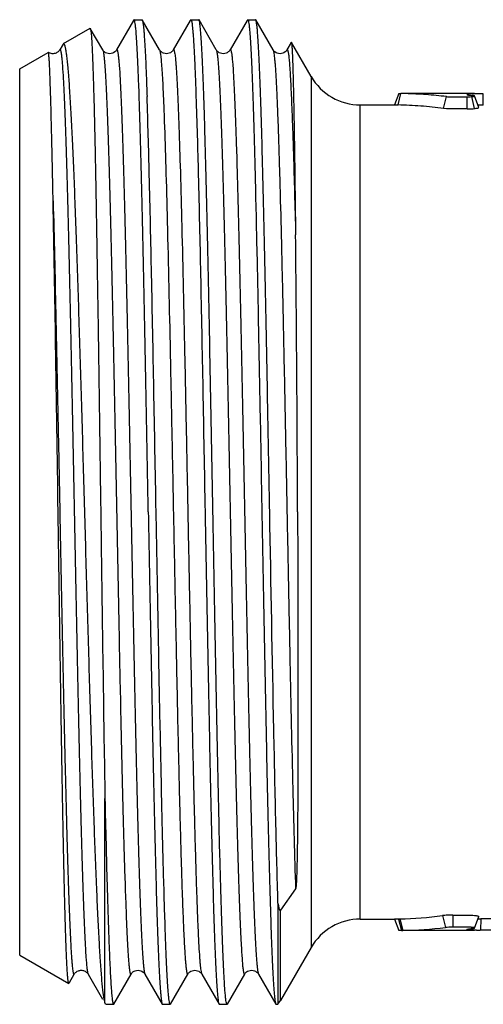
# Model space of a CAD drawing. Units: millimetres. Extents: x 0 to 297, y 0 to 210.
# Drawn here: x 94 to 106, y 158 to 184 of the extents above; entities that cross this region are included whole.
import ezdxf

# ---------------------------------------------------------------- set-up
doc = ezdxf.new("R2010")
doc.units = ezdxf.units.MM
doc.header["$LTSCALE"] = 16.335
doc.layers.get('0').update_dxf_attribs({"linetype": 'CONTINUOUS'})

msp = doc.modelspace()

# ---------------------------------------------------------------- linework, layer by layer
at = {"color": 7, "linetype": 'Continuous'}
for p, q in [((96.706, 183.678), (96.259, 182.904)), ((96.716, 183.694), (96.706, 183.678)), ((96.723, 183.701), (96.716, 183.694)), ((96.723, 183.701), (96.93, 183.701)), ((96.93, 183.701), (96.938, 183.694)), ((97.394, 182.904), (96.938, 183.694)), ((98.206, 183.678), (97.759, 182.904)), ((98.216, 183.694), (98.206, 183.678)), ((98.216, 183.694), (98.223, 183.701)), ((98.223, 183.701), (98.43, 183.701)), ((98.438, 183.694), (98.43, 183.701)), ((98.894, 182.904), (98.438, 183.694)), ((99.706, 183.678), (99.259, 182.904)), ((99.716, 183.694), (99.706, 183.678)), ((99.723, 183.701), (99.93, 183.701)), ((99.938, 183.694), (99.93, 183.701)), ((100.394, 182.904), (99.938, 183.694)), ((94.858, 183.069), (95.561, 183.474)), ((95.894, 182.904), (95.567, 183.471)), ((94.846, 183.055), (94.821, 183.011)), ((94.858, 183.069), (94.846, 183.055)), ((100.874, 183.103), (100.759, 182.904)), ((101.399, 182.201), (100.878, 183.103)), ((93.702, 182.401), (94.457, 182.837)), ((94.459, 182.837), (94.457, 182.837)), ((94.821, 183.011), (94.759, 182.904)), ((94.759, 182.904), (94.759, 182.904)), ((95.894, 182.904), (95.894, 182.904)), ((97.394, 182.904), (97.394, 182.904)), ((98.894, 182.904), (98.894, 182.904)), ((100.394, 182.904), (100.394, 182.904)), ((93.702, 159.001), (93.702, 182.401)), ((101.399, 182.201), (101.399, 159.201)), ((103.713, 181.751), (103.604, 181.451)), ((103.695, 181.449), (103.772, 181.75)), ((103.713, 181.751), (103.772, 181.75)), ((105.715, 181.751), (103.772, 181.751)), ((105.947, 181.442), (105.947, 181.746)), ((104.895, 181.357), (104.971, 181.67)), ((105.521, 181.346), (105.521, 181.664)), ((105.711, 181.354), (105.641, 181.669)), ((105.825, 181.385), (105.715, 181.687)), ((102.698, 159.951), (102.698, 181.451)), ((102.698, 181.451), (103.604, 181.451)), ((95.953, 157.746), (95.953, 163.135)), ((100.989, 160.746), (100.59, 160.183)), ((100.524, 160.37), (100.524, 157.701)), ((100.59, 157.801), (100.59, 160.183)), ((102.698, 159.951), (103.604, 159.951)), ((103.604, 159.951), (103.713, 159.651)), ((103.709, 159.953), (103.787, 159.652)), ((103.74, 159.954), (103.817, 159.652)), ((104.872, 160.042), (104.949, 159.729)), ((105.142, 160.056), (105.142, 159.738)), ((105.717, 159.714), (105.827, 160.018)), ((105.827, 160.016), (105.827, 160.018)), ((105.881, 159.96), (105.868, 159.656)), ((108.282, 159.96), (105.881, 159.96)), ((103.787, 159.652), (103.713, 159.651)), ((105.717, 159.651), (103.817, 159.651)), ((105.717, 159.714), (105.717, 159.715)), ((101.399, 159.201), (100.59, 157.801)), ((93.702, 159.001), (94.998, 158.252)), ((95.014, 158.273), (95.144, 158.498)), ((95.144, 158.498), (95.144, 158.498)), ((95.509, 158.498), (95.509, 158.498)), ((95.509, 158.498), (95.891, 157.837)), ((96.188, 157.707), (96.644, 158.498)), ((96.644, 158.498), (96.644, 158.498)), ((97.009, 158.498), (97.466, 157.707)), ((97.688, 157.707), (98.144, 158.498)), ((98.144, 158.498), (98.144, 158.498)), ((98.509, 158.498), (98.966, 157.707)), ((99.188, 157.707), (99.644, 158.498)), ((99.644, 158.498), (99.644, 158.498)), ((100.009, 158.498), (100.466, 157.707)), ((95.004, 158.256), (94.998, 158.252)), ((95.004, 158.256), (95.014, 158.273)), ((95.966, 157.707), (95.953, 157.746)), ((95.973, 157.701), (95.966, 157.707)), ((95.973, 157.701), (96.18, 157.701)), ((97.473, 157.701), (97.68, 157.701)), ((97.688, 157.707), (97.68, 157.701)), ((98.973, 157.701), (99.18, 157.701)), ((99.188, 157.707), (99.18, 157.701)), ((100.466, 157.707), (100.473, 157.701)), ((100.473, 157.701), (100.524, 157.701)), ((100.524, 157.701), (100.59, 157.801))]:
    msp.add_line(p, q, dxfattribs=at)
for centre, radius, start, end in [((102.698, 182.951), 1.5, 210, 270), ((103.635, 170.647), 11.104, 88.659, 89.2923), ((105.944, 161.581), 20.165, 89.9936, 90.168), ((103.874, 190.967), 9.52, 268.3755, 268.9242), ((-900.576, 167.228), 1001.623, 0.198665, 0.617404), ((102.698, 158.451), 1.5, 90, 150), ((103.481, 170.575), 10.624, 271.23, 271.3953), ((103.479, 170.664), 10.713, 271.3961, 277.4684), ((105.906, 165.282), 5.322, 268.9281, 269.7331), ((103.634, 170.776), 11.125, 270.7876, 270.9458), ((103.632, 170.789), 11.138, 270.9516, 276.7914), ((105.908, 170.659), 11.003, 269.278, 269.7906)]:
    msp.add_arc(centre, radius, start, end, dxfattribs=at)
for points, knots in [([(97.098, 170.701), (97.083, 171.546), (97.06, 172.804), (97.028, 174.463), (97.005, 175.66), (96.982, 176.809), (96.958, 177.9), (96.935, 178.922), (96.912, 179.864), (96.889, 180.718), (96.866, 181.475), (96.846, 182.043), (96.829, 182.443), (96.818, 182.702), (96.806, 182.931), (96.795, 183.131), (96.783, 183.301), (96.772, 183.441), (96.76, 183.55), (96.749, 183.628), (96.739, 183.675), (96.731, 183.695), (96.726, 183.701), (96.723, 183.701)], [0, 0, 0, 0, 0.194942, 0.29006, 0.382381, 0.47103, 0.555141, 0.633909, 0.706575, 0.772439, 0.830871, 0.881305, 0.903371, 0.923263, 0.940932, 0.956341, 0.969451, 0.980231, 0.988662, 0.994733, 0.998451, 0.999459, 1, 1, 1, 1]), ([(96.938, 183.694), (96.941, 183.688), (96.947, 183.669), (96.955, 183.633), (96.962, 183.583), (96.97, 183.519), (96.978, 183.441), (96.989, 183.308), (97.003, 183.107), (97.019, 182.825), (97.034, 182.489), (97.05, 182.1), (97.06, 181.824), (97.065, 181.677)], [0, 0, 0, 0, 0.011099, 0.029054, 0.054006, 0.08597, 0.124931, 0.170863, 0.283481, 0.423368, 0.589978, 0.78254, 1, 1, 1, 1]), ([(98.223, 183.701), (98.227, 183.701), (98.235, 183.688), (98.241, 183.664), (98.25, 183.622), (98.258, 183.566), (98.266, 183.493), (98.275, 183.404), (98.283, 183.3), (98.295, 183.129), (98.309, 182.877), (98.326, 182.529), (98.342, 182.123), (98.353, 181.832), (98.358, 181.677)], [0, 0, 0, 0, 0.005755, 0.018423, 0.038797, 0.066994, 0.103022, 0.146857, 0.198466, 0.2578, 0.399345, 0.570861, 0.77149, 1, 1, 1, 1]), ([(98.805, 170.701), (98.79, 171.529), (98.76, 173.156), (98.722, 175.16), (98.691, 176.696), (98.668, 177.772), (98.645, 178.782), (98.622, 179.718), (98.6, 180.57), (98.577, 181.331), (98.554, 181.994), (98.535, 182.482), (98.519, 182.819), (98.507, 183.03), (98.496, 183.212), (98.485, 183.366), (98.474, 183.49), (98.462, 183.585), (98.453, 183.645), (98.444, 183.678), (98.44, 183.69), (98.438, 183.694)], [0, 0, 0, 0, 0.191193, 0.375321, 0.462609, 0.545618, 0.623586, 0.695792, 0.76157, 0.820311, 0.871473, 0.914588, 0.932998, 0.949256, 0.963324, 0.975169, 0.984767, 0.992103, 0.99717, 0.998859, 1, 1, 1, 1]), ([(99.716, 183.694), (99.716, 183.695), (99.718, 183.698), (99.721, 183.701), (99.723, 183.701)], [0, 0, 0, 0, 0.336555, 1, 1, 1, 1]), ([(99.723, 183.701), (99.726, 183.701), (99.731, 183.695), (99.739, 183.675), (99.749, 183.628), (99.76, 183.55), (99.772, 183.441), (99.783, 183.301), (99.795, 183.131), (99.806, 182.931), (99.818, 182.702), (99.829, 182.443), (99.846, 182.043), (99.866, 181.475), (99.889, 180.718), (99.912, 179.864), (99.935, 178.921), (99.958, 177.9), (99.982, 176.809), (100.005, 175.66), (100.028, 174.462), (100.06, 172.804), (100.083, 171.546), (100.098, 170.701)], [0, 0, 0, 0, 0.000541, 0.001549, 0.005267, 0.011338, 0.01977, 0.03055, 0.043661, 0.059069, 0.076739, 0.09663, 0.118696, 0.16913, 0.227563, 0.293428, 0.366095, 0.444862, 0.528973, 0.617622, 0.709943, 0.805059, 1, 1, 1, 1]), ([(100.305, 170.701), (100.29, 171.529), (100.26, 173.156), (100.222, 175.16), (100.191, 176.696), (100.168, 177.772), (100.145, 178.782), (100.122, 179.718), (100.1, 180.57), (100.077, 181.331), (100.054, 181.994), (100.035, 182.482), (100.019, 182.819), (100.007, 183.03), (99.996, 183.212), (99.985, 183.366), (99.974, 183.49), (99.962, 183.585), (99.953, 183.645), (99.944, 183.678), (99.94, 183.69), (99.938, 183.694)], [0, 0, 0, 0, 0.191193, 0.375321, 0.462608, 0.545617, 0.623585, 0.695791, 0.761569, 0.820311, 0.871473, 0.914588, 0.932998, 0.949256, 0.963324, 0.975169, 0.984767, 0.992103, 0.99717, 0.998859, 1, 1, 1, 1]), ([(95.561, 183.474), (95.562, 183.475), (95.565, 183.475), (95.566, 183.472), (95.567, 183.471)], [0, 0, 0, 0, 0.396033, 1, 1, 1, 1]), ([(95.567, 183.471), (95.57, 183.465), (95.574, 183.448), (95.58, 183.416), (95.586, 183.368), (95.592, 183.306), (95.598, 183.229), (95.606, 183.098), (95.617, 182.898), (95.629, 182.617), (95.641, 182.28), (95.653, 181.89), (95.665, 181.448), (95.677, 180.957), (95.693, 180.209), (95.714, 179.169), (95.738, 177.809), (95.762, 176.318), (95.785, 174.723), (95.809, 173.053), (95.833, 171.339), (95.865, 169.054), (95.903, 166.318), (95.936, 164.161), (95.953, 163.135)], [0, 0, 0, 0, 0.000931, 0.002568, 0.004921, 0.007989, 0.011772, 0.016267, 0.027371, 0.041247, 0.057833, 0.077052, 0.098814, 0.123019, 0.149552, 0.209109, 0.276387, 0.35015, 0.429051, 0.511651, 0.596449, 0.681909, 0.848665, 1, 1, 1, 1]), ([(95.934, 157.837), (95.92, 157.915), (95.895, 158.108), (95.864, 158.45), (95.832, 158.895), (95.799, 159.438), (95.767, 160.077), (95.721, 161.101), (95.665, 162.572), (95.6, 164.53), (95.535, 166.693), (95.469, 168.989), (95.403, 171.337), (95.337, 173.655), (95.271, 175.861), (95.214, 177.593), (95.168, 178.865), (95.134, 179.712), (95.1, 180.477), (95.067, 181.151), (95.037, 181.655), (95.014, 182.008), (94.997, 182.235), (94.98, 182.435), (94.963, 182.608), (94.946, 182.753), (94.931, 182.857), (94.919, 182.926), (94.911, 182.968), (94.903, 182.998), (94.897, 183.018), (94.892, 183.034), (94.885, 183.05), (94.877, 183.063), (94.868, 183.071), (94.861, 183.07), (94.858, 183.069)], [0, 0, 0, 0, 0.009455, 0.02307, 0.040745, 0.062348, 0.087701, 0.116599, 0.184034, 0.262391, 0.349009, 0.440913, 0.534918, 0.627739, 0.716098, 0.79685, 0.833453, 0.867091, 0.897455, 0.92427, 0.947287, 0.957304, 0.966295, 0.974238, 0.981118, 0.98692, 0.991629, 0.993574, 0.995244, 0.996642, 0.997239, 0.997769, 0.998632, 0.999246, 0.999655, 1, 1, 1, 1]), ([(100.874, 183.103), (100.874, 183.103), (100.876, 183.105), (100.877, 183.103), (100.878, 183.103)], [0, 0, 0, 0, 0.499938, 1, 1, 1, 1]), ([(100.878, 183.103), (100.88, 183.099), (100.882, 183.088), (100.885, 183.067), (100.889, 183.035), (100.892, 182.993), (100.895, 182.941), (100.9, 182.852), (100.906, 182.715), (100.913, 182.52), (100.92, 182.286), (100.927, 182.014), (100.933, 181.704), (100.94, 181.357), (100.95, 180.825), (100.962, 180.077), (100.975, 179.089), (100.984, 178.389), (100.989, 178.021)], [0, 0, 0, 0, 0.002284, 0.006539, 0.012791, 0.021045, 0.031301, 0.043555, 0.074013, 0.112322, 0.158374, 0.212017, 0.273081, 0.341376, 0.416666, 0.587227, 0.782581, 1, 1, 1, 1]), ([(94.759, 182.904), (94.752, 182.891), (94.735, 182.869), (94.701, 182.841), (94.645, 182.807), (94.573, 182.796), (94.504, 182.812), (94.473, 182.828), (94.459, 182.838)], [0, 0, 0, 0, 0.129053, 0.243235, 0.383, 0.696016, 0.853634, 1, 1, 1, 1]), ([(94.585, 178.914), (94.579, 179.204), (94.568, 179.753), (94.551, 180.527), (94.536, 181.108), (94.525, 181.52), (94.517, 181.786), (94.509, 182.023), (94.502, 182.231), (94.494, 182.408), (94.487, 182.555), (94.481, 182.657), (94.476, 182.724), (94.473, 182.762), (94.469, 182.792), (94.466, 182.814), (94.463, 182.828), (94.461, 182.836), (94.459, 182.837)], [0, 0, 0, 0, 0.221947, 0.419689, 0.590987, 0.666175, 0.734127, 0.794653, 0.847595, 0.892818, 0.930201, 0.959653, 0.97138, 0.9811, 0.98881, 0.994511, 0.998216, 1, 1, 1, 1]), ([(94.759, 182.904), (94.761, 182.906), (94.763, 182.91), (94.768, 182.911), (94.771, 182.909), (94.774, 182.906), (94.778, 182.898), (94.783, 182.883), (94.789, 182.86), (94.795, 182.83), (94.801, 182.793), (94.809, 182.728), (94.819, 182.629), (94.836, 182.424), (94.851, 182.18), (94.865, 181.9), (94.877, 181.649), (94.888, 181.372), (94.9, 181.069), (94.912, 180.741), (94.928, 180.256), (94.948, 179.594), (94.971, 178.736), (95.003, 177.447), (95.042, 175.688), (95.088, 173.452), (95.134, 171.109), (95.18, 168.751), (95.219, 166.818), (95.251, 165.331), (95.274, 164.286), (95.297, 163.303), (95.32, 162.392), (95.344, 161.56), (95.367, 160.816), (95.39, 160.168), (95.41, 159.69), (95.426, 159.36), (95.438, 159.153), (95.449, 158.974), (95.461, 158.823), (95.472, 158.7), (95.484, 158.607), (95.493, 158.547), (95.502, 158.514), (95.507, 158.502), (95.509, 158.498)], [0, 0, 0, 0, 0.000357, 0.000478, 0.00061, 0.000788, 0.001026, 0.001707, 0.002675, 0.003936, 0.005491, 0.007341, 0.011924, 0.017678, 0.03265, 0.041831, 0.052117, 0.063481, 0.075895, 0.089332, 0.103759, 0.135439, 0.170632, 0.209, 0.293754, 0.386448, 0.483521, 0.581245, 0.675865, 0.720866, 0.763747, 0.804093, 0.841516, 0.875658, 0.906187, 0.932814, 0.955281, 0.964887, 0.973375, 0.980726, 0.986925, 0.991956, 0.99581, 0.998486, 0.999385, 1, 1, 1, 1]), ([(96.259, 182.904), (96.248, 182.882), (96.214, 182.847), (96.151, 182.81), (96.078, 182.797), (96.004, 182.81), (95.948, 182.842), (95.913, 182.875), (95.899, 182.896), (95.894, 182.904)], [0, 0, 0, 0, 0.170544, 0.324103, 0.497564, 0.671698, 0.827642, 0.936582, 1, 1, 1, 1]), ([(95.894, 182.904), (95.897, 182.9), (95.901, 182.888), (95.91, 182.855), (95.92, 182.795), (95.931, 182.702), (95.942, 182.579), (95.954, 182.428), (95.965, 182.249), (95.977, 182.042), (95.993, 181.712), (96.013, 181.234), (96.036, 180.586), (96.06, 179.843), (96.083, 179.011), (96.106, 178.1), (96.129, 177.117), (96.153, 176.072), (96.184, 174.586), (96.223, 172.652), (96.269, 170.294), (96.315, 167.952), (96.361, 165.715), (96.4, 163.957), (96.432, 162.667), (96.455, 161.81), (96.479, 161.038), (96.499, 160.452), (96.515, 160.031), (96.526, 159.754), (96.538, 159.503), (96.55, 159.278), (96.561, 159.082), (96.573, 158.913), (96.584, 158.773), (96.594, 158.674), (96.603, 158.61), (96.608, 158.572), (96.614, 158.542), (96.62, 158.518), (96.625, 158.504), (96.629, 158.496), (96.632, 158.492), (96.635, 158.491), (96.64, 158.492), (96.643, 158.495), (96.644, 158.498)], [0, 0, 0, 0, 0.000614, 0.001513, 0.004186, 0.008037, 0.013066, 0.019262, 0.02661, 0.035096, 0.044699, 0.06716, 0.093782, 0.124307, 0.158443, 0.195862, 0.236203, 0.27908, 0.324078, 0.418692, 0.516412, 0.613484, 0.706181, 0.790941, 0.829311, 0.864509, 0.896195, 0.924064, 0.936482, 0.94785, 0.958138, 0.967323, 0.975385, 0.982303, 0.98806, 0.992648, 0.994501, 0.996058, 0.997321, 0.99829, 0.998973, 0.999213, 0.999391, 0.999524, 0.999645, 1, 1, 1, 1]), ([(96.259, 182.904), (96.261, 182.906), (96.263, 182.91), (96.268, 182.911), (96.271, 182.909), (96.274, 182.906), (96.278, 182.898), (96.283, 182.883), (96.289, 182.86), (96.295, 182.83), (96.301, 182.793), (96.309, 182.728), (96.319, 182.629), (96.336, 182.424), (96.351, 182.18), (96.365, 181.9), (96.377, 181.649), (96.388, 181.372), (96.4, 181.069), (96.412, 180.741), (96.428, 180.256), (96.448, 179.593), (96.471, 178.736), (96.503, 177.446), (96.542, 175.688), (96.588, 173.452), (96.634, 171.109), (96.68, 168.751), (96.719, 166.817), (96.751, 165.331), (96.774, 164.286), (96.797, 163.303), (96.82, 162.391), (96.844, 161.56), (96.867, 160.816), (96.89, 160.168), (96.91, 159.69), (96.926, 159.36), (96.938, 159.153), (96.949, 158.974), (96.961, 158.823), (96.972, 158.7), (96.984, 158.607), (96.993, 158.547), (97.002, 158.514), (97.007, 158.502), (97.009, 158.498)], [0, 0, 0, 0, 0.000357, 0.000478, 0.000611, 0.000788, 0.001027, 0.001709, 0.002676, 0.003937, 0.005491, 0.007341, 0.011926, 0.01768, 0.032651, 0.041834, 0.052118, 0.063482, 0.075898, 0.089335, 0.103761, 0.135443, 0.170637, 0.209005, 0.293761, 0.386457, 0.483531, 0.581256, 0.675876, 0.720878, 0.763759, 0.804104, 0.841528, 0.875667, 0.906197, 0.932822, 0.955288, 0.964893, 0.973381, 0.980732, 0.986928, 0.991959, 0.995813, 0.998487, 0.999385, 1, 1, 1, 1]), ([(97.759, 182.904), (97.748, 182.882), (97.714, 182.847), (97.651, 182.81), (97.578, 182.797), (97.504, 182.81), (97.448, 182.842), (97.413, 182.875), (97.399, 182.896), (97.394, 182.904)], [0, 0, 0, 0, 0.170544, 0.324103, 0.497564, 0.671698, 0.827642, 0.936582, 1, 1, 1, 1]), ([(97.394, 182.904), (97.398, 182.898), (97.404, 182.879), (97.411, 182.845), (97.419, 182.798), (97.43, 182.708), (97.444, 182.563), (97.459, 182.35), (97.475, 182.085), (97.491, 181.77), (97.506, 181.406), (97.516, 181.147), (97.521, 181.01)], [0, 0, 0, 0, 0.011547, 0.029884, 0.055146, 0.087355, 0.172558, 0.285265, 0.425021, 0.591296, 0.783303, 1, 1, 1, 1]), ([(97.759, 182.904), (97.76, 182.906), (97.762, 182.909), (97.768, 182.912), (97.774, 182.907), (97.78, 182.895), (97.788, 182.868), (97.796, 182.823), (97.805, 182.762), (97.814, 182.684), (97.822, 182.588), (97.831, 182.477), (97.84, 182.348), (97.849, 182.204), (97.858, 182.043), (97.87, 181.797), (97.886, 181.451), (97.897, 181.164), (97.902, 181.01)], [0, 0, 0, 0, 0.003728, 0.006153, 0.008942, 0.01337, 0.028331, 0.051909, 0.084206, 0.125226, 0.174942, 0.233312, 0.300259, 0.375692, 0.459522, 0.551655, 0.760235, 1, 1, 1, 1]), ([(99.259, 182.904), (99.248, 182.882), (99.214, 182.847), (99.151, 182.81), (99.078, 182.797), (99.004, 182.81), (98.948, 182.842), (98.913, 182.875), (98.899, 182.896), (98.894, 182.904)], [0, 0, 0, 0, 0.170544, 0.324103, 0.497564, 0.671698, 0.827642, 0.936582, 1, 1, 1, 1]), ([(98.894, 182.904), (98.897, 182.9), (98.901, 182.888), (98.91, 182.855), (98.92, 182.795), (98.931, 182.702), (98.942, 182.579), (98.954, 182.428), (98.965, 182.249), (98.977, 182.042), (98.993, 181.712), (99.013, 181.234), (99.036, 180.586), (99.06, 179.843), (99.083, 179.011), (99.106, 178.1), (99.129, 177.117), (99.153, 176.072), (99.184, 174.586), (99.223, 172.652), (99.269, 170.294), (99.315, 167.952), (99.361, 165.715), (99.4, 163.957), (99.432, 162.667), (99.455, 161.81), (99.475, 161.147), (99.491, 160.662), (99.503, 160.334), (99.515, 160.031), (99.526, 159.754), (99.538, 159.503), (99.553, 159.222), (99.567, 158.979), (99.584, 158.773), (99.594, 158.674), (99.603, 158.61), (99.608, 158.572), (99.614, 158.542), (99.62, 158.518), (99.625, 158.504), (99.629, 158.496), (99.632, 158.492), (99.635, 158.491), (99.64, 158.492), (99.643, 158.495), (99.644, 158.498)], [0, 0, 0, 0, 0.000614, 0.001512, 0.004184, 0.008037, 0.013065, 0.01926, 0.026609, 0.035096, 0.044698, 0.06716, 0.09378, 0.124306, 0.158442, 0.195861, 0.236202, 0.279078, 0.324077, 0.418691, 0.516411, 0.613483, 0.706179, 0.790938, 0.82931, 0.864507, 0.896194, 0.910622, 0.924063, 0.936481, 0.947848, 0.958136, 0.967323, 0.9823, 0.988059, 0.992647, 0.994499, 0.996056, 0.997318, 0.998289, 0.998973, 0.999212, 0.999391, 0.999523, 0.999644, 1, 1, 1, 1]), ([(99.259, 182.904), (99.261, 182.906), (99.263, 182.91), (99.268, 182.911), (99.271, 182.909), (99.274, 182.906), (99.278, 182.898), (99.283, 182.883), (99.289, 182.86), (99.295, 182.83), (99.301, 182.793), (99.309, 182.728), (99.319, 182.629), (99.336, 182.424), (99.351, 182.18), (99.365, 181.9), (99.377, 181.649), (99.388, 181.372), (99.4, 181.069), (99.412, 180.741), (99.428, 180.256), (99.448, 179.593), (99.471, 178.736), (99.503, 177.446), (99.542, 175.688), (99.588, 173.451), (99.634, 171.109), (99.68, 168.751), (99.719, 166.817), (99.751, 165.331), (99.774, 164.286), (99.797, 163.303), (99.821, 162.391), (99.844, 161.56), (99.867, 160.816), (99.89, 160.168), (99.91, 159.69), (99.926, 159.36), (99.938, 159.153), (99.949, 158.974), (99.961, 158.823), (99.972, 158.7), (99.984, 158.607), (99.993, 158.547), (100.002, 158.514), (100.007, 158.502), (100.009, 158.498)], [0, 0, 0, 0, 0.000357, 0.000478, 0.00061, 0.000788, 0.001026, 0.001707, 0.002675, 0.003936, 0.005491, 0.007342, 0.011925, 0.017679, 0.032651, 0.041832, 0.052118, 0.063482, 0.075897, 0.089334, 0.103762, 0.135442, 0.170637, 0.209005, 0.293762, 0.386458, 0.483532, 0.581257, 0.675878, 0.720879, 0.76376, 0.804106, 0.841528, 0.875669, 0.906198, 0.932823, 0.955289, 0.964894, 0.973381, 0.980732, 0.986929, 0.991959, 0.995812, 0.998487, 0.999386, 1, 1, 1, 1]), ([(100.759, 182.904), (100.748, 182.882), (100.714, 182.847), (100.651, 182.81), (100.578, 182.797), (100.504, 182.81), (100.448, 182.842), (100.413, 182.875), (100.399, 182.896), (100.394, 182.904)], [0, 0, 0, 0, 0.170544, 0.324103, 0.497564, 0.671698, 0.827642, 0.936582, 1, 1, 1, 1]), ([(100.394, 182.904), (100.399, 182.896), (100.405, 182.873), (100.414, 182.829), (100.423, 182.767), (100.432, 182.686), (100.441, 182.588), (100.455, 182.421), (100.47, 182.168), (100.489, 181.813), (100.507, 181.39), (100.525, 180.903), (100.544, 180.354), (100.562, 179.747), (100.588, 178.831), (100.619, 177.571), (100.656, 175.942), (100.692, 174.186), (100.729, 172.345), (100.766, 170.466), (100.802, 168.591), (100.85, 166.233), (100.906, 163.624), (100.959, 161.627), (100.989, 160.746)], [0, 0, 0, 0, 0.001217, 0.003234, 0.006067, 0.009716, 0.014181, 0.019455, 0.032398, 0.048474, 0.067585, 0.089619, 0.114441, 0.141904, 0.171839, 0.238394, 0.312498, 0.392361, 0.476055, 0.561555, 0.646798, 0.729721, 0.880703, 1, 1, 1, 1]), ([(100.759, 182.904), (100.761, 182.907), (100.764, 182.912), (100.771, 182.91), (100.774, 182.906), (100.778, 182.9), (100.783, 182.886), (100.789, 182.862), (100.796, 182.825), (100.803, 182.777), (100.81, 182.718), (100.817, 182.648), (100.824, 182.567), (100.834, 182.438), (100.846, 182.251), (100.861, 181.995), (100.875, 181.698), (100.889, 181.361), (100.903, 180.986), (100.918, 180.574), (100.937, 179.954), (100.962, 179.1), (100.98, 178.394), (100.989, 178.021)], [0, 0, 0, 0, 0.002026, 0.002769, 0.003781, 0.005237, 0.007199, 0.012718, 0.020419, 0.03032, 0.042422, 0.056718, 0.073199, 0.091855, 0.135636, 0.187899, 0.248466, 0.317127, 0.393619, 0.477672, 0.56899, 0.772144, 1, 1, 1, 1]), ([(104.971, 181.67), (104.882, 181.681), (104.703, 181.701), (104.344, 181.731), (104.075, 181.744), (103.895, 181.748)], [0, 0, 0, 0, 0.250566, 0.500677, 1, 1, 1, 1]), ([(105.885, 181.746), (105.858, 181.746), (105.765, 181.745), (105.672, 181.744), (105.606, 181.74)], [0, 0, 0, 0, 0.286941, 1, 1, 1, 1]), ([(97.305, 170.701), (97.285, 171.779), (97.247, 173.866), (97.189, 176.833), (97.132, 179.414), (97.089, 180.985), (97.065, 181.677)], [0, 0, 0, 0, 0.294522, 0.57054, 0.810724, 1, 1, 1, 1]), ([(98.358, 181.677), (98.382, 180.985), (98.425, 179.414), (98.482, 176.833), (98.54, 173.866), (98.578, 171.779), (98.598, 170.701)], [0, 0, 0, 0, 0.189276, 0.42946, 0.705478, 1, 1, 1, 1]), ([(104.971, 181.67), (105.013, 181.665), (105.08, 181.663), (105.169, 181.664), (105.263, 181.664), (105.381, 181.664), (105.474, 181.664), (105.521, 181.664)], [0, 0, 0, 0, 0.231821, 0.360735, 0.488643, 0.744229, 1, 1, 1, 1]), ([(105.536, 181.734), (105.533, 181.733), (105.526, 181.732), (105.52, 181.73), (105.513, 181.727), (105.514, 181.725)], [0, 0, 0, 0, 0.426019, 0.72863, 1, 1, 1, 1]), ([(105.514, 181.725), (105.514, 181.724), (105.517, 181.722), (105.526, 181.718), (105.544, 181.714), (105.574, 181.709), (105.598, 181.706), (105.611, 181.705)], [0, 0, 0, 0, 0.033166, 0.090946, 0.28974, 0.597606, 1, 1, 1, 1]), ([(105.521, 181.664), (105.532, 181.664), (105.572, 181.664), (105.612, 181.666), (105.641, 181.669)], [0, 0, 0, 0, 0.267079, 1, 1, 1, 1]), ([(105.606, 181.74), (105.599, 181.74), (105.575, 181.738), (105.552, 181.736), (105.536, 181.734)], [0, 0, 0, 0, 0.308242, 1, 1, 1, 1]), ([(105.611, 181.705), (105.615, 181.704), (105.629, 181.703), (105.643, 181.701), (105.654, 181.7)], [0, 0, 0, 0, 0.256615, 1, 1, 1, 1]), ([(105.641, 181.669), (105.652, 181.67), (105.671, 181.672), (105.692, 181.676), (105.705, 181.679), (105.711, 181.682), (105.716, 181.685), (105.715, 181.687)], [0, 0, 0, 0, 0.416261, 0.729428, 0.840487, 0.920725, 1, 1, 1, 1]), ([(105.715, 181.687), (105.714, 181.689), (105.708, 181.692), (105.696, 181.695), (105.677, 181.698), (105.662, 181.699), (105.654, 181.7)], [0, 0, 0, 0, 0.09838, 0.302925, 0.615911, 1, 1, 1, 1]), ([(104.895, 181.357), (104.696, 181.383), (104.297, 181.426), (103.896, 181.445), (103.695, 181.449)], [0, 0, 0, 0, 0.500413, 1, 1, 1, 1]), ([(105.521, 181.346), (105.413, 181.346), (105.205, 181.347), (104.995, 181.344), (104.895, 181.357)], [0, 0, 0, 0, 0.517151, 1, 1, 1, 1]), ([(105.521, 181.346), (105.538, 181.346), (105.601, 181.346), (105.665, 181.349), (105.711, 181.354)], [0, 0, 0, 0, 0.268133, 1, 1, 1, 1]), ([(105.711, 181.354), (105.727, 181.356), (105.751, 181.359), (105.78, 181.365), (105.797, 181.368), (105.81, 181.373), (105.819, 181.376), (105.826, 181.382), (105.825, 181.385)], [0, 0, 0, 0, 0.414172, 0.584452, 0.726923, 0.838833, 0.919214, 1, 1, 1, 1]), ([(105.947, 181.442), (105.934, 181.442), (105.887, 181.442), (105.84, 181.441), (105.805, 181.44)], [0, 0, 0, 0, 0.256236, 1, 1, 1, 1]), ([(97.521, 181.01), (97.536, 180.61), (97.564, 179.73), (97.617, 177.701), (97.667, 175.431), (97.716, 172.984), (97.755, 171.023), (97.793, 169.054), (97.832, 167.129), (97.87, 165.299), (97.903, 163.855), (97.929, 162.784), (97.949, 162.056), (97.968, 161.385), (97.987, 160.777), (98.007, 160.234), (98.026, 159.761), (98.042, 159.412), (98.056, 159.169), (98.066, 159.016), (98.075, 158.882), (98.085, 158.768), (98.093, 158.686), (98.099, 158.635), (98.103, 158.61), (98.107, 158.58), (98.113, 158.545), (98.121, 158.512), (98.128, 158.497), (98.134, 158.49), (98.141, 158.492), (98.143, 158.496), (98.144, 158.498)], [0, 0, 0, 0, 0.053218, 0.117159, 0.270183, 0.355208, 0.442945, 0.531063, 0.617227, 0.699149, 0.774655, 0.809369, 0.841744, 0.871565, 0.898635, 0.922774, 0.943822, 0.961641, 0.969302, 0.976114, 0.982066, 0.987148, 0.991353, 0.993126, 0.99393, 0.994678, 0.997121, 0.998688, 0.999156, 0.999444, 0.999663, 1, 1, 1, 1]), ([(97.902, 181.01), (97.916, 180.622), (97.943, 179.768), (97.996, 177.803), (98.044, 175.607), (98.092, 173.235), (98.13, 171.33), (98.167, 169.409), (98.205, 167.521), (98.242, 165.712), (98.28, 164.03), (98.312, 162.726), (98.338, 161.777), (98.356, 161.146), (98.375, 160.576), (98.394, 160.07), (98.413, 159.631), (98.431, 159.262), (98.447, 158.999), (98.461, 158.826), (98.47, 158.723), (98.479, 158.64), (98.489, 158.575), (98.498, 158.53), (98.504, 158.506), (98.509, 158.498)], [0, 0, 0, 0, 0.051749, 0.113722, 0.261879, 0.344335, 0.429648, 0.515671, 0.600237, 0.681217, 0.756571, 0.824403, 0.854957, 0.883005, 0.908375, 0.930904, 0.950454, 0.966899, 0.98014, 0.985533, 0.990096, 0.993825, 0.996716, 0.998769, 1, 1, 1, 1]), ([(94.717, 170.701), (94.696, 172.171), (94.656, 174.909), (94.61, 177.646), (94.585, 178.914)], [0, 0, 0, 0, 0.536927, 1, 1, 1, 1]), ([(94.585, 178.914), (94.611, 177.928), (94.66, 175.808), (94.714, 173.094), (94.76, 170.772), (94.794, 169.003), (94.829, 167.27), (94.863, 165.61), (94.898, 164.06), (94.927, 162.851), (94.951, 161.964), (94.969, 161.366), (94.986, 160.817), (95.003, 160.322), (95.021, 159.883), (95.036, 159.552), (95.048, 159.318), (95.056, 159.164), (95.065, 159.026), (95.074, 158.904), (95.082, 158.797), (95.091, 158.707), (95.099, 158.632), (95.108, 158.574), (95.116, 158.531), (95.124, 158.506), (95.13, 158.494), (95.135, 158.49), (95.141, 158.492), (95.143, 158.496), (95.144, 158.498)], [0, 0, 0, 0, 0.14465, 0.311165, 0.398238, 0.485385, 0.570744, 0.652488, 0.728871, 0.798258, 0.829859, 0.859168, 0.886031, 0.9103, 0.931851, 0.950565, 0.958827, 0.966346, 0.973109, 0.979108, 0.984337, 0.98879, 0.992462, 0.995349, 0.997453, 0.998787, 0.999182, 0.999434, 0.999658, 1, 1, 1, 1]), ([(94.998, 158.252), (94.996, 158.254), (94.993, 158.261), (94.989, 158.274), (94.985, 158.296), (94.98, 158.324), (94.976, 158.36), (94.97, 158.422), (94.962, 158.518), (94.954, 158.655), (94.945, 158.821), (94.937, 159.015), (94.928, 159.237), (94.919, 159.486), (94.907, 159.872), (94.892, 160.417), (94.875, 161.143), (94.857, 161.961), (94.84, 162.862), (94.822, 163.838), (94.805, 164.879), (94.781, 166.37), (94.752, 168.316), (94.729, 169.896), (94.717, 170.701)], [0, 0, 0, 0, 0.00061, 0.001757, 0.00348, 0.005787, 0.00868, 0.012159, 0.02087, 0.031906, 0.045246, 0.060858, 0.078705, 0.09875, 0.120944, 0.171562, 0.230088, 0.295961, 0.368555, 0.447176, 0.531071, 0.619438, 0.806111, 1, 1, 1, 1]), ([(97.098, 170.701), (97.113, 169.872), (97.143, 168.246), (97.182, 166.241), (97.213, 164.705), (97.235, 163.63), (97.258, 162.619), (97.281, 161.684), (97.304, 160.831), (97.326, 160.07), (97.349, 159.407), (97.369, 158.919), (97.385, 158.583), (97.396, 158.372), (97.407, 158.189), (97.419, 158.036), (97.43, 157.912), (97.441, 157.817), (97.45, 157.756), (97.459, 157.723), (97.463, 157.712), (97.466, 157.707)], [0, 0, 0, 0, 0.191194, 0.375327, 0.462616, 0.545625, 0.623592, 0.695796, 0.761574, 0.820315, 0.871477, 0.914592, 0.933003, 0.949259, 0.963326, 0.975171, 0.984768, 0.992103, 0.99717, 0.998859, 1, 1, 1, 1]), ([(97.68, 157.701), (97.678, 157.701), (97.672, 157.706), (97.664, 157.727), (97.654, 157.774), (97.643, 157.852), (97.632, 157.961), (97.62, 158.101), (97.609, 158.271), (97.597, 158.471), (97.586, 158.7), (97.574, 158.958), (97.558, 159.359), (97.538, 159.926), (97.515, 160.684), (97.491, 161.538), (97.468, 162.48), (97.445, 163.502), (97.422, 164.592), (97.398, 165.742), (97.375, 166.939), (97.344, 168.598), (97.321, 169.855), (97.305, 170.701)], [0, 0, 0, 0, 0.000541, 0.001549, 0.005267, 0.011338, 0.019769, 0.030549, 0.043659, 0.059067, 0.076735, 0.096627, 0.118694, 0.169128, 0.227562, 0.293428, 0.366094, 0.44486, 0.528969, 0.617618, 0.70994, 0.805059, 1, 1, 1, 1]), ([(98.598, 170.701), (98.613, 169.872), (98.643, 168.246), (98.682, 166.241), (98.713, 164.705), (98.735, 163.63), (98.758, 162.619), (98.781, 161.684), (98.804, 160.831), (98.826, 160.07), (98.849, 159.407), (98.869, 158.919), (98.885, 158.583), (98.896, 158.372), (98.907, 158.189), (98.919, 158.036), (98.93, 157.912), (98.941, 157.817), (98.95, 157.756), (98.959, 157.723), (98.963, 157.712), (98.966, 157.707)], [0, 0, 0, 0, 0.191194, 0.375325, 0.462612, 0.54562, 0.623587, 0.695792, 0.76157, 0.820312, 0.871475, 0.91459, 0.933001, 0.949258, 0.963325, 0.97517, 0.984767, 0.992103, 0.99717, 0.998859, 1, 1, 1, 1]), ([(99.18, 157.701), (99.178, 157.701), (99.172, 157.706), (99.164, 157.727), (99.154, 157.774), (99.143, 157.852), (99.132, 157.961), (99.12, 158.101), (99.109, 158.271), (99.097, 158.471), (99.086, 158.7), (99.074, 158.958), (99.058, 159.359), (99.038, 159.926), (99.015, 160.684), (98.991, 161.538), (98.968, 162.48), (98.945, 163.502), (98.922, 164.592), (98.898, 165.742), (98.875, 166.939), (98.844, 168.598), (98.821, 169.855), (98.805, 170.701)], [0, 0, 0, 0, 0.000541, 0.001549, 0.005267, 0.011338, 0.01977, 0.03055, 0.04366, 0.059068, 0.076737, 0.096629, 0.118696, 0.16913, 0.227564, 0.293431, 0.366097, 0.444864, 0.528973, 0.617621, 0.709942, 0.805059, 1, 1, 1, 1]), ([(100.098, 170.701), (100.113, 169.872), (100.143, 168.246), (100.182, 166.241), (100.213, 164.705), (100.235, 163.63), (100.258, 162.619), (100.281, 161.684), (100.304, 160.831), (100.326, 160.07), (100.349, 159.407), (100.369, 158.919), (100.385, 158.583), (100.396, 158.372), (100.407, 158.189), (100.419, 158.036), (100.43, 157.912), (100.441, 157.817), (100.45, 157.756), (100.459, 157.723), (100.463, 157.712), (100.466, 157.707)], [0, 0, 0, 0, 0.191194, 0.375324, 0.46261, 0.545618, 0.623585, 0.695791, 0.761569, 0.820312, 0.871474, 0.91459, 0.933, 0.949258, 0.963325, 0.975169, 0.984767, 0.992103, 0.997169, 0.998858, 1, 1, 1, 1]), ([(100.524, 160.37), (100.503, 161.059), (100.465, 162.582), (100.39, 166.025), (100.34, 168.78), (100.305, 170.701)], [0, 0, 0, 0, 0.200137, 0.442229, 1, 1, 1, 1]), ([(101.041, 170.701), (101.043, 170.221), (101.046, 169.267), (101.05, 167.854), (101.052, 166.699), (101.052, 165.799), (101.052, 165.149), (101.051, 164.517), (101.05, 163.907), (101.047, 163.32), (101.044, 162.847), (101.041, 162.48), (101.038, 162.215), (101.035, 161.958), (101.031, 161.706), (101.027, 161.501), (101.024, 161.34), (101.02, 161.222), (101.017, 161.124), (101.014, 161.046), (101.012, 160.988), (101.009, 160.93), (101.006, 160.881), (101.003, 160.842), (101, 160.812), (100.998, 160.786), (100.994, 160.764), (100.992, 160.752), (100.989, 160.746)], [0, 0, 0, 0, 0.144695, 0.287262, 0.425746, 0.492866, 0.558269, 0.621741, 0.683076, 0.742083, 0.798589, 0.825858, 0.852452, 0.878362, 0.903587, 0.928139, 0.940176, 0.952066, 0.963832, 0.96968, 0.975516, 0.981357, 0.987235, 0.990208, 0.993231, 0.996361, 0.998029, 1, 1, 1, 1]), ([(95.953, 163.135), (95.962, 162.735), (95.98, 161.977), (96.004, 161.057), (96.024, 160.386), (96.038, 159.937), (96.052, 159.525), (96.066, 159.152), (96.08, 158.821), (96.094, 158.531), (96.108, 158.284), (96.122, 158.08), (96.134, 157.938), (96.144, 157.847), (96.151, 157.796), (96.158, 157.756), (96.165, 157.727), (96.17, 157.71), (96.177, 157.701), (96.18, 157.701)], [0, 0, 0, 0, 0.220171, 0.417769, 0.507165, 0.589885, 0.665646, 0.734183, 0.795241, 0.848616, 0.894123, 0.931601, 0.960939, 0.972526, 0.982047, 0.989505, 0.994914, 0.998326, 1, 1, 1, 1]), ([(100.524, 160.37), (100.527, 160.35), (100.532, 160.32), (100.54, 160.281), (100.546, 160.253), (100.551, 160.231), (100.556, 160.214), (100.56, 160.203), (100.565, 160.192), (100.57, 160.183), (100.577, 160.176), (100.585, 160.177), (100.589, 160.181), (100.59, 160.183)], [0, 0, 0, 0, 0.28056, 0.415776, 0.546619, 0.671728, 0.73142, 0.788547, 0.842253, 0.891143, 0.933641, 0.957412, 1, 1, 1, 1]), ([(103.709, 159.953), (103.683, 159.953), (103.648, 159.953), (103.613, 159.951), (103.604, 159.951)], [0, 0, 0, 0, 0.741888, 1, 1, 1, 1]), ([(105.142, 160.056), (105.092, 160.056), (105.002, 160.056), (104.912, 160.047), (104.872, 160.042)], [0, 0, 0, 0, 0.548492, 1, 1, 1, 1]), ([(105.142, 160.056), (105.178, 160.056), (105.249, 160.056), (105.357, 160.056), (105.464, 160.056), (105.57, 160.056), (105.667, 160.052), (105.74, 160.045), (105.786, 160.037), (105.808, 160.031), (105.822, 160.026), (105.827, 160.02), (105.827, 160.018)], [0, 0, 0, 0, 0.155255, 0.31056, 0.465627, 0.621365, 0.76694, 0.889209, 0.936043, 0.970016, 0.989868, 1, 1, 1, 1]), ([(105.142, 159.738), (105.106, 159.738), (105.042, 159.739), (104.978, 159.732), (104.949, 159.729)], [0, 0, 0, 0, 0.551014, 1, 1, 1, 1]), ([(105.563, 159.737), (105.528, 159.738), (105.457, 159.738), (105.317, 159.738), (105.212, 159.738), (105.142, 159.738)], [0, 0, 0, 0, 0.249637, 0.499755, 1, 1, 1, 1]), ([(105.514, 159.677), (105.515, 159.678), (105.518, 159.681), (105.528, 159.685), (105.55, 159.689), (105.585, 159.694), (105.613, 159.697), (105.628, 159.699)], [0, 0, 0, 0, 0.032062, 0.088703, 0.285704, 0.596052, 1, 1, 1, 1]), ([(105.555, 159.666), (105.549, 159.666), (105.538, 159.668), (105.526, 159.67), (105.519, 159.672), (105.516, 159.674), (105.514, 159.676), (105.514, 159.677)], [0, 0, 0, 0, 0.431032, 0.735922, 0.841422, 0.917236, 1, 1, 1, 1]), ([(105.644, 159.66), (105.635, 159.66), (105.606, 159.662), (105.576, 159.663), (105.555, 159.666)], [0, 0, 0, 0, 0.293035, 1, 1, 1, 1]), ([(105.717, 159.715), (105.717, 159.719), (105.707, 159.724), (105.693, 159.726), (105.674, 159.73), (105.65, 159.732), (105.613, 159.735), (105.583, 159.737), (105.563, 159.737)], [0, 0, 0, 0, 0.071858, 0.16301, 0.284068, 0.436934, 0.612041, 1, 1, 1, 1]), ([(105.628, 159.699), (105.639, 159.7), (105.659, 159.702), (105.687, 159.705), (105.705, 159.708), (105.716, 159.712), (105.717, 159.714)], [0, 0, 0, 0, 0.356937, 0.683155, 0.903091, 1, 1, 1, 1]), ([(105.769, 159.657), (105.758, 159.657), (105.716, 159.658), (105.674, 159.659), (105.644, 159.66)], [0, 0, 0, 0, 0.274132, 1, 1, 1, 1]), ([(108.282, 159.656), (107.88, 159.656), (107.276, 159.656), (106.572, 159.656), (106.17, 159.656), (105.969, 159.656), (105.868, 159.656)], [0, 0, 0, 0, 0.500004, 0.750012, 0.874989, 1, 1, 1, 1]), ([(95.144, 158.498), (95.149, 158.506), (95.163, 158.527), (95.198, 158.56), (95.243, 158.585), (95.29, 158.599), (95.328, 158.602), (95.366, 158.598), (95.412, 158.585), (95.464, 158.554), (95.498, 158.52), (95.509, 158.498)], [0, 0, 0, 0, 0.064349, 0.172186, 0.328516, 0.415279, 0.5038, 0.592244, 0.677832, 0.829683, 1, 1, 1, 1]), ([(96.644, 158.498), (96.649, 158.506), (96.663, 158.527), (96.698, 158.56), (96.754, 158.592), (96.828, 158.604), (96.901, 158.592), (96.963, 158.554), (96.998, 158.52), (97.009, 158.498)], [0, 0, 0, 0, 0.063282, 0.172385, 0.328107, 0.502297, 0.675734, 0.829418, 1, 1, 1, 1]), ([(98.144, 158.498), (98.149, 158.506), (98.163, 158.527), (98.198, 158.56), (98.254, 158.592), (98.328, 158.605), (98.401, 158.592), (98.464, 158.554), (98.498, 158.52), (98.509, 158.498)], [0, 0, 0, 0, 0.063418, 0.172358, 0.328302, 0.502436, 0.675897, 0.829456, 1, 1, 1, 1]), ([(99.644, 158.498), (99.649, 158.506), (99.663, 158.527), (99.698, 158.56), (99.754, 158.592), (99.828, 158.605), (99.901, 158.592), (99.964, 158.554), (99.998, 158.52), (100.009, 158.498)], [0, 0, 0, 0, 0.063418, 0.172358, 0.328302, 0.502436, 0.675897, 0.829456, 1, 1, 1, 1]), ([(95.953, 157.746), (95.952, 157.753), (95.944, 157.783), (95.938, 157.813), (95.934, 157.837)], [0, 0, 0, 0, 0.211435, 1, 1, 1, 1]), ([(96.18, 157.701), (96.181, 157.701), (96.184, 157.702), (96.186, 157.705), (96.188, 157.707)], [0, 0, 0, 0, 0.187893, 1, 1, 1, 1]), ([(97.466, 157.707), (97.466, 157.706), (97.468, 157.704), (97.471, 157.701), (97.473, 157.701)], [0, 0, 0, 0, 0.336559, 1, 1, 1, 1]), ([(98.966, 157.707), (98.966, 157.706), (98.968, 157.704), (98.971, 157.701), (98.973, 157.701)], [0, 0, 0, 0, 0.336556, 1, 1, 1, 1])]:
    msp.add_open_spline(points, degree=3, knots=knots, dxfattribs=at)

doc.saveas('drawing.dxf')
